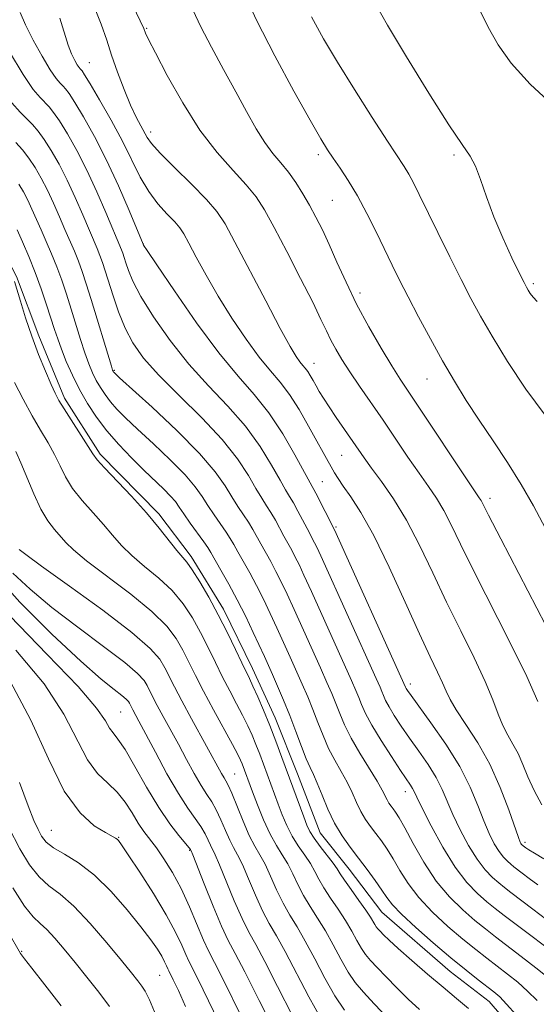
# Model space of a CAD drawing. Extents: x 2157300 to 2160200, y 299800 to 302700.
# Drawn here: x 2157806 to 2157898, y 300766 to 300942 of the extents above; entities that cross this region are included whole.
import ezdxf

# ---------------------------------------------------------------- set-up
doc = ezdxf.new("R2010")
doc.units = 0
doc.header["$MEASUREMENT"] = 0
for name, color, linetype, lineweight in [('BREAKLINE DTM HARD', 7, 'Continuous', 0), ('CONTOUR INDEX', 41, 'Continuous', 13), ('CONTOUR INTERMEDIATE', 44, 'Continuous', 0), ('SPOT ELEVATION DTM', 2, 'Continuous', 13)]:
    doc.layers.add(name, color=color, linetype=linetype, lineweight=lineweight)

msp = doc.modelspace()

# ---------------------------------------------------------------- linework, layer by layer
at = {"layer": 'BREAKLINE DTM HARD'}
msp.add_polyline3d([(2157757.77, 300950.82, 978), (2157763.54, 300939.64, 978.17), (2157768.17, 300931.99, 978.23), (2157771.65, 300927.28, 978.23), (2157779.23, 300922.53, 978), (2157785.65, 300919.55, 977.76), (2157794.38, 300911.87, 977.76), (2157800.19, 300905.97, 977.88), (2157805.39, 300895.97, 978.17), (2157809.41, 300885.39, 978.46), (2157814.01, 300874.22, 978.41), (2157820.38, 300864.22, 978.35), (2157830.84, 300853.59, 978.35), (2157836.64, 300845.93, 978.41), (2157842.43, 300836.51, 978.52), (2157847.62, 300825.93, 978.64), (2157851.66, 300817.11, 978.7), (2157855.68, 300807.12, 978.93), (2157859.7, 300796.54, 978.99), (2157864.92, 300790.06, 978.99), (2157870.72, 300782.39, 979.05), (2157882.95, 300771.76, 979.05), (2157889.94, 300766.43, 979.05), (2157898.07, 300756.99, 979.11)], dxfattribs=at)
at = {"layer": 'CONTOUR INDEX', "flags": 128}
for points, elevation in [([(2157845.807, 300947.239), (2157848.356, 300941.766), (2157851.6, 300935.434), (2157855.031, 300929.101), (2157857.949, 300923.885), (2157859.853, 300920.569), (2157861.053, 300918.603), (2157862.061, 300917.105), (2157863.289, 300915.336), (2157864.754, 300913.118), (2157866.372, 300910.417), (2157868.059, 300907.2609), (2157869.715, 300903.931), (2157872.58, 300898.0091), (2157873.905, 300895.343), (2157875.429, 300892.361), (2157877.306, 300888.7759), (2157879.422, 300884.832), (2157881.601, 300880.906), (2157883.717, 300877.276), (2157885.851, 300873.817), (2157888.135, 300870.308), (2157890.646, 300866.583), (2157893.232, 300862.7151), (2157895.686, 300858.833), (2157897.878, 300854.994), (2157900.004, 300850.956)], 1000), ([(2157806.0489, 300943.1331), (2157806.991, 300940.949), (2157808.383, 300938.217), (2157809.983, 300935.354), (2157811.445, 300932.932), (2157812.506, 300931.375), (2157813.223, 300930.505), (2157813.736, 300929.996), (2157814.198, 300929.51), (2157814.821, 300928.673), (2157815.833, 300927.099), (2157817.386, 300924.504), (2157819.345, 300920.995), (2157821.501, 300916.782), (2157823.643, 300912.162), (2157825.536, 300907.792), (2157828.048, 300901.754), (2157828.1479, 300901.587), (2157828.792, 300900.613), (2157830.5171, 300898.032), (2157833.642, 300893.406), (2157837.599, 300887.718), (2157841.601, 300882.31), (2157845.027, 300878.17), (2157847.935, 300874.864), (2157850.55, 300871.607), (2157853.024, 300867.865), (2157855.197, 300864.121), (2157858.948, 300857.234), (2157862.29, 300850.727), (2157874.992, 300822.578), (2157875.112, 300822.353), (2157875.349, 300821.979), (2157875.976, 300821.092), (2157879.53, 300816.222), (2157882.185, 300812.402), (2157884.683, 300808.398), (2157886.5659, 300804.71), (2157887.927, 300801.466), (2157888.995, 300798.697), (2157889.961, 300796.425), (2157890.865, 300794.6169), (2157891.708, 300793.229), (2157892.488, 300792.21), (2157893.194, 300791.476), (2157893.811, 300790.937), (2157894.357, 300790.494), (2157895.858, 300789.346), (2157897.115, 300788.404), (2157898.648, 300787.286)], 990), ([(2157805.509, 300904.304), (2157806.466, 300902.167), (2157807.592, 300899.578), (2157808.756, 300896.714), (2157809.843, 300893.757), (2157810.801, 300890.933), (2157812.209, 300886.527), (2157812.773, 300884.822), (2157813.436, 300883.003), (2157814.317, 300880.803), (2157815.409, 300878.325), (2157816.675, 300875.7629), (2157818.092, 300873.27), (2157819.704, 300870.833), (2157821.574, 300868.397), (2157823.718, 300865.938), (2157825.985, 300863.555), (2157828.178, 300861.378), (2157831.744, 300857.971), (2157832.975, 300856.735), (2157833.817, 300855.747), (2157834.506, 300854.776), (2157835.335, 300853.55), (2157836.497, 300851.907), (2157838.886, 300848.586), (2157839.602, 300847.54), (2157840.15, 300846.648), (2157841.958, 300843.519), (2157843.366, 300841.025), (2157844.902, 300838.173), (2157846.403, 300835.195), (2157847.762, 300832.358), (2157849.739, 300828.083), (2157851.192, 300824.853), (2157852.114, 300822.766), (2157853.174, 300820.293), (2157854.288, 300817.553), (2157855.379, 300814.696), (2157856.38, 300812.006), (2157857.232, 300809.796), (2157857.907, 300808.2429), (2157858.511, 300806.964), (2157859.188, 300805.442), (2157860.049, 300803.307), (2157861.094, 300800.79), (2157862.297, 300798.273), (2157863.629, 300796.044), (2157865.0641, 300794.026), (2157866.576, 300792.049), (2157868.117, 300790.002), (2157869.5561, 300788.029), (2157870.742, 300786.33), (2157871.632, 300785.002), (2157872.629, 300783.713), (2157874.242, 300782.025), (2157876.806, 300779.649), (2157879.942, 300776.897), (2157883.095, 300774.23), (2157885.8, 300772.026), (2157887.972, 300770.318), (2157890.801, 300768.1411), (2157891.829, 300767.233), (2157893.068, 300765.944), (2157894.751, 300764.038)], 980), ([(2157804.753, 300842.9721), (2157807.839, 300840.076), (2157811.748, 300836.822), (2157816.37, 300833.286), (2157820.997, 300829.858), (2157824.77, 300827.006), (2157827.068, 300825.061), (2157828.218, 300823.803), (2157828.783, 300822.874), (2157829.817, 300820.826), (2157830.593, 300819.338), (2157831.659, 300817.366), (2157834.373, 300812.39), (2157835.822, 300809.69), (2157837.207, 300807.139), (2157838.44, 300804.994), (2157839.46, 300803.404), (2157840.3311, 300802.0911), (2157841.148, 300800.673), (2157841.979, 300798.886), (2157842.8, 300796.956), (2157843.561, 300795.231), (2157844.2421, 300793.913), (2157844.945, 300792.637), (2157845.8029, 300790.891), (2157846.902, 300788.346), (2157848.152, 300785.393), (2157849.415, 300782.605), (2157850.611, 300780.349), (2157851.887, 300778.161), (2157853.445, 300775.375), (2157857.665, 300767.242), (2157859.962, 300763.182)], 970), ([(2157805.948, 300805.535), (2157807.478, 300801.36), (2157808.516, 300798.785), (2157809.256, 300797.17), (2157809.91, 300795.9581), (2157810.744, 300794.92), (2157812.036, 300793.904), (2157813.987, 300792.744), (2157816.487, 300791.2), (2157819.346, 300789.016), (2157822.357, 300786.073), (2157825.231, 300782.803), (2157827.662, 300779.781), (2157829.4221, 300777.45), (2157830.604, 300775.75), (2157831.378, 300774.494), (2157831.899, 300773.523), (2157832.243, 300772.789), (2157832.466, 300772.273), (2157832.642, 300771.898), (2157833.445, 300770.291), (2157834.36, 300768.384), (2157835.664, 300765.518)], 960)]:
    msp.add_lwpolyline(points, dxfattribs=dict(at, elevation=elevation))
at = {"layer": 'CONTOUR INTERMEDIATE', "flags": 128}
for points, elevation in [([(2157819.644, 300958.1859), (2157827.537, 300941.669), (2157828.1639, 300940.306), (2157828.501, 300939.466), (2157829.039, 300938.3439), (2157830.259, 300935.9399), (2157832.368, 300931.924), (2157835.137, 300927.001), (2157838.226, 300922.14), (2157841.311, 300918.114), (2157844.145, 300914.925), (2157846.495, 300912.386), (2157848.247, 300910.231), (2157849.756, 300907.901), (2157851.492, 300904.7579), (2157853.763, 300900.438), (2157856.228, 300895.647), (2157858.383, 300891.366), (2157859.859, 300888.321), (2157860.836, 300886.242), (2157861.63, 300884.609), (2157862.518, 300882.967), (2157863.619, 300881.126), (2157865.014, 300878.965), (2157866.752, 300876.393), (2157870.956, 300870.277), (2157875.415, 300863.693), (2157877.402, 300860.804), (2157879.079, 300858.435), (2157880.5159, 300856.345), (2157881.831, 300854.189), (2157883.174, 300851.606), (2157884.8419, 300848.172), (2157887.168, 300843.443), (2157893.714, 300830.531), (2157896.66, 300824.488), (2157898.624, 300820.027)], 996), ([(2157819.019, 300944.927), (2157820.556, 300941.08), (2157821.539, 300938.189), (2157822.396, 300935.517), (2157823.454, 300932.515), (2157824.65, 300929.41), (2157825.819, 300926.62), (2157826.825, 300924.469), (2157827.641, 300922.898), (2157828.773, 300920.837), (2157829.562, 300919.748), (2157831.107, 300918.044), (2157833.674, 300915.46), (2157836.695, 300912.468), (2157839.396, 300909.722), (2157841.248, 300907.603), (2157842.709, 300905.402), (2157844.485, 300902.138), (2157849.973, 300891.616), (2157852.574, 300886.685), (2157854.348, 300883.458), (2157855.425, 300881.667), (2157856.097, 300880.7181), (2157856.613, 300880.092), (2157857.064, 300879.567), (2157857.497, 300879), (2157857.953, 300878.279), (2157858.445, 300877.418), (2157858.975, 300876.466), (2157859.564, 300875.44), (2157860.303, 300874.231), (2157861.299, 300872.7), (2157862.603, 300870.781), (2157867.591, 300863.585), (2157868.924, 300861.755), (2157870.713, 300859.34), (2157872.853, 300856.2501), (2157875.1619, 300852.4541), (2157877.497, 300847.965), (2157879.866, 300842.992), (2157882.319, 300837.792), (2157884.852, 300832.63), (2157887.245, 300827.807), (2157889.224, 300823.63), (2157890.607, 300820.324), (2157891.573, 300817.759), (2157892.39, 300815.725), (2157893.272, 300814.009), (2157894.203, 300812.408), (2157895.114, 300810.722), (2157895.97, 300808.788), (2157896.881, 300806.59), (2157897.994, 300804.1471), (2157899.3809, 300801.542)], 994), ([(2157836.943, 300943.635), (2157838.404, 300940.594), (2157840.285, 300936.9679), (2157842.4539, 300932.956), (2157844.618, 300928.99), (2157846.545, 300925.434), (2157848.247, 300922.39), (2157849.801, 300919.895), (2157851.27, 300917.931), (2157852.678, 300916.269), (2157854.036, 300914.626), (2157855.353, 300912.783), (2157856.619, 300910.774), (2157857.822, 300908.695), (2157858.9631, 300906.593), (2157860.108, 300904.321), (2157861.337, 300901.682), (2157862.7271, 300898.532), (2157864.339, 300894.942), (2157866.231, 300891.038), (2157868.4, 300886.991), (2157870.599, 300883.168), (2157872.52, 300879.985), (2157873.999, 300877.64), (2157875.441, 300875.46), (2157888.18, 300856.439), (2157888.5, 300855.924), (2157888.8521, 300855.248), (2157889.819, 300853.3509), (2157892.017, 300849.093), (2157900.088, 300833.595)], 998), ([(2157869.704, 300944.4581), (2157871.77, 300940.917), (2157875.167, 300935.233), (2157879.153, 300928.709), (2157882.718, 300923.069), (2157885.101, 300919.554), (2157886.533, 300917.4871), (2157887.497, 300915.712), (2157888.412, 300913.2949), (2157889.462, 300910.208), (2157890.767, 300906.646), (2157892.374, 300902.86), (2157894.023, 300899.3181), (2157895.379, 300896.542), (2157896.201, 300894.888), (2157896.636, 300894.044), (2157896.925, 300893.536), (2157897.28, 300892.968), (2157897.789, 300892.28), (2157898.512, 300891.495)], 1004), ([(2157888.129, 300943.82), (2157889.788, 300940.538), (2157891.55, 300937.373), (2157893.881, 300934.092), (2157897.295, 300930.3369), (2157902.027, 300925.935)], 1006), ([(2157813.174, 300942.114), (2157814.664, 300937.335), (2157815.27, 300935.745), (2157815.825, 300934.592), (2157816.282, 300933.813), (2157816.606, 300933.337), (2157816.825, 300933.071), (2157816.982, 300932.915), (2157817.158, 300932.707), (2157817.594, 300932.033), (2157818.569, 300930.418), (2157820.245, 300927.571), (2157822.317, 300923.938), (2157824.362, 300920.151), (2157827.5509, 300913.747), (2157829.049, 300911.163), (2157830.706, 300908.949), (2157832.344, 300907.124), (2157833.701, 300905.716), (2157834.618, 300904.667), (2157835.3411, 300903.578), (2157836.22, 300901.962), (2157837.537, 300899.46), (2157839.3031, 300896.208), (2157841.464, 300892.469), (2157843.928, 300888.528), (2157846.47, 300884.755), (2157848.83, 300881.542), (2157850.822, 300879.125), (2157852.559, 300877.102), (2157854.23, 300874.916), (2157855.961, 300872.184), (2157857.643, 300869.228), (2157859.108, 300866.544), (2157860.232, 300864.511), (2157862.276, 300860.921), (2157862.9279, 300859.858), (2157863.846, 300858.509), (2157865.186, 300856.626), (2157866.997, 300853.821), (2157869.305, 300849.668), (2157872.0591, 300844.012), (2157874.92, 300837.773), (2157877.471, 300832.142), (2157879.39, 300828.03), (2157880.727, 300825.254), (2157881.625, 300823.352), (2157882.261, 300821.871), (2157882.951, 300820.397), (2157884.043, 300818.522), (2157885.769, 300815.928), (2157887.89, 300812.653), (2157890.045, 300808.8239), (2157891.928, 300804.651), (2157893.436, 300800.686), (2157895.159, 300795.739), (2157895.479, 300794.918), (2157895.6331, 300794.628), (2157895.752, 300794.473), (2157896.266, 300794.0359), (2157896.499, 300793.869), (2157897.017, 300793.537), (2157898.04, 300792.924), (2157899.742, 300791.93)], 992), ([(2157858.193, 300942.393), (2157860.292, 300938.462), (2157862.79, 300934.266), (2157865.849, 300929.37), (2157869.033, 300924.386), (2157871.757, 300920.189), (2157874.744, 300915.643), (2157875.568, 300914.275), (2157876.395, 300912.722), (2157877.431, 300910.632), (2157880.754, 300903.8289), (2157882.887, 300899.507), (2157884.923, 300895.429), (2157886.655, 300892.05), (2157888.365, 300888.902), (2157890.457, 300885.291), (2157893.222, 300880.759), (2157896.492, 300875.816), (2157899.984, 300871.211)], 1002), ([(2157804.14, 300936.115), (2157806.609, 300932.051), (2157808.406, 300929.413), (2157809.621, 300927.94), (2157811.238, 300926.313), (2157812.049, 300925.3121), (2157813.097, 300923.779), (2157814.502, 300921.495), (2157816.178, 300918.522), (2157817.984, 300914.998), (2157819.777, 300911.13), (2157821.392, 300907.409), (2157824.185, 300900.759), (2157824.414, 300900.1319), (2157824.663, 300899.379), (2157824.97, 300898.393), (2157825.414, 300897.046), (2157826.224, 300895.127), (2157827.669, 300892.399), (2157829.935, 300888.751), (2157832.865, 300884.561), (2157836.222, 300880.327), (2157839.761, 300876.434), (2157843.232, 300872.8), (2157846.377, 300869.227), (2157848.987, 300865.6171), (2157851.034, 300862.274), (2157852.535, 300859.601), (2157853.543, 300857.847), (2157854.263, 300856.652), (2157854.935, 300855.505), (2157855.737, 300854.029), (2157857.364, 300850.924), (2157858.728, 300848.398), (2157859.1131, 300847.62), (2157859.835, 300846.059), (2157869.745, 300824.133), (2157870.423, 300822.601), (2157870.748, 300821.8181), (2157871.028, 300821.108), (2157871.419, 300820.236), (2157872.039, 300819.073), (2157872.979, 300817.525), (2157874.216, 300815.635), (2157875.703, 300813.477), (2157877.363, 300811.137), (2157879.016, 300808.746), (2157880.452, 300806.447), (2157881.539, 300804.317), (2157883.471, 300799.829), (2157884.763, 300797.111), (2157886.251, 300794.316), (2157887.782, 300791.831), (2157889.223, 300789.947), (2157890.527, 300788.592), (2157891.668, 300787.596), (2157892.677, 300786.777), (2157893.827, 300785.885), (2157897.73, 300782.938), (2157900.28, 300781.036)], 988), ([(2157804.554, 300927.014), (2157806.05, 300925.319), (2157807.2429, 300924.157), (2157808.277, 300923.116), (2157809.277, 300921.951), (2157810.361, 300920.46), (2157811.619, 300918.486), (2157813.0119, 300916.049), (2157814.468, 300913.214), (2157815.912, 300910.098), (2157817.247, 300907.026), (2157819.835, 300900.958), (2157820.328, 300899.747), (2157820.781, 300898.5069), (2157821.273, 300897.015), (2157822.671, 300892.528), (2157823.651, 300889.6541), (2157824.82, 300886.772), (2157826.227, 300884.099), (2157828.131, 300881.404), (2157830.843, 300878.344), (2157834.496, 300874.699), (2157838.529, 300870.736), (2157842.204, 300866.847), (2157844.951, 300863.37), (2157846.872, 300860.427), (2157848.235, 300858.088), (2157849.282, 300856.362), (2157850.143, 300855.02), (2157850.923, 300853.775), (2157851.7031, 300852.407), (2157853.237, 300849.55), (2157854.625, 300847.043), (2157855.272, 300845.842), (2157855.935, 300844.5139), (2157856.817, 300842.634), (2157858.154, 300839.703), (2157865.337, 300823.7911), (2157866.111, 300822.024), (2157866.633, 300820.751), (2157867.139, 300819.47), (2157867.846, 300817.894), (2157868.966, 300815.793), (2157870.608, 300813.072), (2157872.456, 300810.178), (2157874.093, 300807.6941), (2157875.847, 300805.09), (2157876.22, 300804.4951), (2157876.513, 300803.924), (2157876.992, 300802.911), (2157877.947, 300800.961), (2157879.565, 300797.7971), (2157881.637, 300794.015), (2157883.856, 300790.432), (2157885.959, 300787.685), (2157887.861, 300785.707), (2157889.524, 300784.255), (2157890.993, 300783.063), (2157892.642, 300781.784), (2157904.342, 300772.943)], 986), ([(2157805.317, 300919.919), (2157806.504, 300918.59), (2157807.625, 300917.141), (2157808.736, 300915.477), (2157809.8451, 300913.5759), (2157810.951, 300911.43), (2157812.047, 300909.066), (2157813.102, 300906.642), (2157814.083, 300904.35), (2157815.754, 300900.498), (2157816.471, 300898.736), (2157817.146, 300896.886), (2157817.873, 300894.687), (2157818.757, 300891.854), (2157822.385, 300879.927), (2157822.604, 300879.244), (2157822.675, 300879.066), (2157822.784, 300878.888), (2157822.852, 300878.8), (2157823.035, 300878.615), (2157823.859, 300877.86), (2157829.644, 300872.602), (2157834.091, 300868.434), (2157838.15, 300864.359), (2157840.95, 300861.0901), (2157842.714, 300858.576), (2157843.935, 300856.576), (2157845.02, 300854.877), (2157846.023, 300853.387), (2157846.9111, 300852.046), (2157847.669, 300850.785), (2157849.11, 300848.1761), (2157850.872, 300845.037), (2157851.815, 300843.285), (2157852.758, 300841.408), (2157853.798, 300839.2081), (2157855.066, 300836.447), (2157859.779, 300826.024), (2157860.93, 300823.449), (2157861.7981, 300821.447), (2157862.518, 300819.685), (2157863.226, 300817.868), (2157864.08, 300815.845), (2157865.244, 300813.504), (2157866.796, 300810.819), (2157869.885, 300805.8041), (2157870.8, 300804.193), (2157871.672, 300802.449), (2157872.016, 300801.874), (2157872.386, 300801.354), (2157872.776, 300800.844), (2157873.21, 300800.245), (2157873.837, 300799.237), (2157874.839, 300797.444), (2157876.343, 300794.653), (2157878.27, 300791.291), (2157880.488, 300787.947), (2157882.859, 300785.1001), (2157885.216, 300782.782), (2157887.381, 300780.913), (2157889.262, 300779.384), (2157891.085, 300777.962), (2157895.6679, 300774.485), (2157898.292, 300772.462), (2157900.584, 300770.61)], 984), ([(2157805.852, 300912.468), (2157806.6781, 300911.102), (2157807.434, 300909.6461), (2157808.181, 300908.034), (2157809.796, 300904.3269), (2157810.715, 300902.247), (2157811.673, 300900.038), (2157812.6131, 300897.725), (2157813.495, 300895.321), (2157814.3371, 300892.81), (2157815.174, 300890.166), (2157816.869, 300884.711), (2157817.652, 300882.31), (2157818.351, 300880.365), (2157819.006, 300878.784), (2157819.6751, 300877.415), (2157820.409, 300876.123), (2157821.244, 300874.861), (2157822.2129, 300873.599), (2157823.377, 300872.277), (2157824.922, 300870.707), (2157827.064, 300868.671), (2157829.884, 300866.058), (2157832.917, 300863.203), (2157835.562, 300860.547), (2157837.384, 300858.418), (2157838.61, 300856.676), (2157839.6349, 300855.063), (2157840.759, 300853.392), (2157842.899, 300850.316), (2157843.636, 300849.163), (2157844.2609, 300848.086), (2157844.982, 300846.8029), (2157845.956, 300845.098), (2157847.119, 300843.031), (2157848.359, 300840.729), (2157849.5801, 300838.302), (2157850.78, 300835.783), (2157851.977, 300833.1901), (2157854.363, 300827.937), (2157856.522, 300823.107), (2157857.486, 300820.87), (2157858.403, 300818.6191), (2157859.302, 300816.2821), (2157860.23, 300813.926), (2157861.238, 300811.65), (2157862.351, 300809.531), (2157863.487, 300807.539), (2157864.536, 300805.623), (2157865.424, 300803.75), (2157866.2099, 300801.972), (2157866.985, 300800.361), (2157867.822, 300798.9589), (2157868.725, 300797.69), (2157869.676, 300796.446), (2157870.663, 300795.124), (2157871.697, 300793.633), (2157872.7899, 300791.887), (2157873.988, 300789.827), (2157875.449, 300787.502), (2157877.3651, 300784.986), (2157879.833, 300782.375), (2157882.579, 300779.84), (2157885.2381, 300777.572), (2157887.531, 300775.705), (2157889.528, 300774.14), (2157893.234, 300771.313), (2157895.06, 300769.847), (2157896.826, 300768.277), (2157898.497, 300766.582)], 982), ([(2157805.057, 300895.092), (2157806.11, 300891.539), (2157807.023, 300888.589), (2157808.135, 300885.295), (2157809.373, 300882.013), (2157810.584, 300879.05), (2157811.597, 300876.698), (2157812.321, 300875.106), (2157812.994, 300873.836), (2157813.933, 300872.304), (2157818.243, 300865.616), (2157819.091, 300864.274), (2157819.862, 300863.222), (2157821.129, 300861.801), (2157825.971, 300856.6971), (2157828.669, 300853.723), (2157830.941, 300851.01), (2157834.062, 300847.025), (2157835.856, 300844.919), (2157836.838, 300843.566), (2157838.179, 300841.437), (2157839.7849, 300838.668), (2157841.484, 300835.526), (2157843.116, 300832.294), (2157844.557, 300829.308), (2157845.692, 300826.916), (2157847.053, 300824.121), (2157847.6929, 300822.774), (2157848.561, 300820.86), (2157849.607, 300818.451), (2157850.721, 300815.749), (2157851.816, 300812.923), (2157852.888, 300810.0311), (2157856.781, 300799.413), (2157857.349, 300797.927), (2157857.881, 300796.802), (2157858.622, 300795.633), (2157859.725, 300794.138), (2157862.041, 300791.113), (2157862.738, 300790.114), (2157863.294, 300789.243), (2157864.0549, 300788.097), (2157865.248, 300786.4091), (2157866.639, 300784.4709), (2157867.876, 300782.715), (2157868.696, 300781.471), (2157869.472, 300780.1609), (2157869.734, 300779.7781), (2157870.0381, 300779.416), (2157870.446, 300778.98), (2157871.049, 300778.359), (2157872.053, 300777.385), (2157873.692, 300775.878), (2157876.089, 300773.753), (2157878.9071, 300771.314), (2157881.697, 300768.958), (2157884.116, 300766.97), (2157886.246, 300765.179)], 978), ([(2157805.034, 300877.041), (2157806.599, 300874.034), (2157808.215, 300871.0861), (2157809.728, 300868.499), (2157811.078, 300866.234), (2157812.229, 300864.161), (2157813.195, 300862.165), (2157814.183, 300860.168), (2157815.4481, 300858.101), (2157817.155, 300855.929), (2157819.098, 300853.739), (2157820.977, 300851.649), (2157822.598, 300849.736), (2157824.171, 300847.924), (2157826.01, 300846.094), (2157828.316, 300844.149), (2157830.845, 300842.064), (2157833.24, 300839.836), (2157835.23, 300837.465), (2157836.872, 300834.967), (2157838.309, 300832.3629), (2157839.663, 300829.684), (2157840.976, 300827), (2157842.27, 300824.389), (2157843.551, 300821.921), (2157844.768, 300819.636), (2157845.855, 300817.561), (2157846.769, 300815.706), (2157847.544, 300813.9931), (2157848.2389, 300812.322), (2157848.901, 300810.613), (2157852.2, 300801.654), (2157852.925, 300799.753), (2157853.735, 300797.844), (2157854.6879, 300795.982), (2157855.804, 300794.215), (2157856.956, 300792.568), (2157857.981, 300791.057), (2157858.779, 300789.672), (2157859.509, 300788.281), (2157860.395, 300786.724), (2157861.589, 300784.894), (2157862.951, 300782.8941), (2157864.2691, 300780.88), (2157865.377, 300778.993), (2157866.297, 300777.317), (2157867.095, 300775.917), (2157867.855, 300774.803), (2157868.739, 300773.752), (2157869.925, 300772.485), (2157871.532, 300770.804), (2157873.441, 300768.851), (2157875.472, 300766.8481), (2157877.462, 300764.989)], 976), ([(2157805.2699, 300864.729), (2157806.2149, 300862.706), (2157808.503, 300857.113), (2157809.767, 300854.401), (2157811.029, 300852.32), (2157812.224, 300850.7809), (2157814.255, 300848.462), (2157815.615, 300847.112), (2157817.957, 300845.163), (2157825.834, 300839.21), (2157829.642, 300836.107), (2157832.28, 300833.492), (2157833.958, 300831.266), (2157835.134, 300829.2), (2157836.21, 300827.074), (2157837.396, 300824.692), (2157838.848, 300821.861), (2157840.636, 300818.523), (2157844.018, 300812.348), (2157844.976, 300810.553), (2157845.482, 300809.535), (2157845.756, 300808.896), (2157847.62, 300803.896), (2157848.501, 300801.58), (2157849.588, 300798.887), (2157850.753, 300796.331), (2157851.883, 300794.292), (2157852.944, 300792.613), (2157853.922, 300791.002), (2157854.82, 300789.23), (2157855.723, 300787.318), (2157856.735, 300785.351), (2157857.929, 300783.379), (2157859.2629, 300781.316), (2157860.661, 300779.045), (2157862.058, 300776.516), (2157863.42, 300773.958), (2157864.717, 300771.6721), (2157865.976, 300769.827), (2157867.44, 300768.088), (2157869.403, 300765.99), (2157874.8299, 300760.317)], 974), ([(2157805.912, 300847.188), (2157807.06, 300846.3), (2157809.904, 300844.232), (2157814.898, 300840.658), (2157820.823, 300836.356), (2157826.045, 300832.377), (2157829.33, 300829.52), (2157831.045, 300827.565), (2157831.958, 300826.037), (2157833.682, 300822.624), (2157834.975, 300820.143), (2157836.715, 300816.928), (2157842.092, 300807.162), (2157842.522, 300806.413), (2157842.867, 300805.854), (2157843.278, 300805.083), (2157843.899, 300803.673), (2157845.923, 300798.646), (2157847.035, 300796.105), (2157848.026, 300794.199), (2157848.94, 300792.637), (2157849.862, 300790.946), (2157850.861, 300788.788), (2157851.938, 300786.356), (2157853.075, 300783.978), (2157854.27, 300781.864), (2157855.575, 300779.739), (2157857.053, 300777.21), (2157858.74, 300774.038), (2157860.543, 300770.6), (2157862.34, 300767.427), (2157864.07, 300764.881)], 972), ([(2157800.821, 300843.558), (2157805.989, 300837.774), (2157811.731, 300832.0471), (2157816.8909, 300827.253), (2157820.57, 300824.039), (2157822.9, 300822.147), (2157824.27, 300821.089), (2157825.036, 300820.44), (2157825.419, 300820.021), (2157825.608, 300819.711), (2157826.211, 300818.533), (2157827.295, 300816.519), (2157830.241, 300810.9601), (2157832.322, 300807.1159), (2157834.358, 300803.575), (2157836.0531, 300800.953), (2157838.397, 300797.672), (2157839.138, 300796.394), (2157839.677, 300795.266), (2157840.087, 300794.356), (2157840.95, 300792.637), (2157841.743, 300790.835), (2157844.367, 300784.43), (2157845.755, 300781.233), (2157846.952, 300778.834), (2157848.199, 300776.584), (2157849.838, 300773.54), (2157852.1019, 300769.083), (2157854.788, 300763.884)], 968), ([(2157804.228, 300835.362), (2157810.881, 300828.431), (2157816.419, 300822.707), (2157819.734, 300818.865), (2157821.313, 300816.581), (2157822.041, 300815.286), (2157822.689, 300814.4), (2157823.5541, 300813.325), (2157824.818, 300811.451), (2157826.5899, 300808.4), (2157828.683, 300804.694), (2157830.837, 300801.084), (2157832.813, 300798.185), (2157834.459, 300796.069), (2157836.297, 300793.903), (2157836.555, 300793.577), (2157836.613, 300793.481), (2157836.673, 300793.342), (2157836.955, 300792.637), (2157838.985, 300787.462), (2157840.581, 300783.468), (2157842.095, 300779.86), (2157843.292, 300777.319), (2157844.511, 300775.007), (2157846.23, 300771.706), (2157848.783, 300766.606), (2157851.911, 300760.526)], 966), ([(2157805.307, 300829.185), (2157810.333, 300823.186), (2157813.863, 300817.765), (2157818.084, 300809.597), (2157819.914, 300807.154), (2157821.729, 300805.42), (2157823.4041, 300803.851), (2157824.845, 300802.038), (2157826.084, 300800.105), (2157827.182, 300798.309), (2157828.206, 300796.817), (2157830.422, 300793.877), (2157831.786, 300791.909), (2157833.288, 300789.48), (2157834.841, 300786.585), (2157836.355, 300783.306), (2157838.864, 300777.386), (2157839.76, 300775.478), (2157840.838, 300773.388), (2157842.622, 300769.871), (2157845.432, 300764.1629)], 964), ([(2157804.248, 300823.664), (2157807.986, 300816.667), (2157811.109, 300809.772), (2157813.96, 300804.002), (2157816.769, 300800.116), (2157819.3271, 300797.831), (2157821.3161, 300796.601), (2157823.113, 300795.614), (2157823.387, 300795.441), (2157823.635, 300795.193), (2157824.19, 300794.424), (2157825.3959, 300792.637), (2157827.441, 300789.546), (2157829.899, 300785.718), (2157832.188, 300781.932), (2157833.854, 300778.827), (2157834.952, 300776.481), (2157835.665, 300774.83), (2157836.229, 300773.6289), (2157837.103, 300771.902), (2157838.796, 300768.49), (2157841.588, 300762.74)], 962), ([(2157804.017, 300797.542), (2157805.981, 300793.727), (2157807.751, 300790.815), (2157809.451, 300788.679), (2157811.216, 300787.109), (2157813.221, 300785.575), (2157815.648, 300783.461), (2157818.567, 300780.385), (2157821.582, 300776.888), (2157824.18, 300773.74), (2157825.979, 300771.528), (2157827.112, 300770.108), (2157827.839, 300769.149), (2157828.428, 300768.252), (2157829.177, 300766.738), (2157830.389, 300763.856)], 958), ([(2157804.758, 300786.71), (2157806.866, 300783.453), (2157808.403, 300781.526), (2157809.62, 300780.356), (2157810.823, 300779.279), (2157812.262, 300777.756), (2157813.963, 300775.759), (2157815.898, 300773.388), (2157818.008, 300770.7619), (2157820.118, 300768.078), (2157822.021, 300765.552)], 956), ([(2157803.829, 300779.028), (2157806.15, 300774.997), (2157806.301, 300774.767), (2157806.846, 300774.048), (2157808.173, 300772.361), (2157810.506, 300769.416), (2157813.423, 300765.674)], 954)]:
    msp.add_lwpolyline(points, dxfattribs=dict(at, elevation=elevation))
at = {"layer": 'SPOT ELEVATION DTM'}
for p in [(2157828.7, 300940.31, 996.14), (2157818.41, 300934.2, 992.88), (2157829.4, 300921.8, 994.48), (2157859.41, 300917.73, 999.63), (2157883.66, 300917.67, 1003.76), (2157861.87, 300909.56, 999.05), (2157828.12, 300901.79, 990.04), (2157897.83, 300894.69, 1004.28), (2157866.84, 300893.04, 998.52), (2157858.64, 300880.43, 994.7), (2157822.9, 300879.19, 984.15), (2157878.81, 300877.66, 999.21), (2157863.56, 300864.04, 993.07), (2157860.11, 300859.32, 990.91), (2157890.1, 300856.34, 998.48), (2157862.53, 300851.21, 990.2), (2157875.85, 300823.14, 990.48), (2157824.02, 300818.13, 967), (2157844.44, 300807.08, 972.94), (2157874.93, 300803.9, 985.39), (2157811.64, 300797, 960.91), (2157823.66, 300795.73, 962.1), (2157896.34, 300794.88, 992.36), (2157836.37, 300793.42, 965.86), (2157806.36, 300775.41, 954.15), (2157831.01, 300771.11, 959.09)]:
    msp.add_point(p, dxfattribs=at)

doc.saveas('drawing.dxf')
